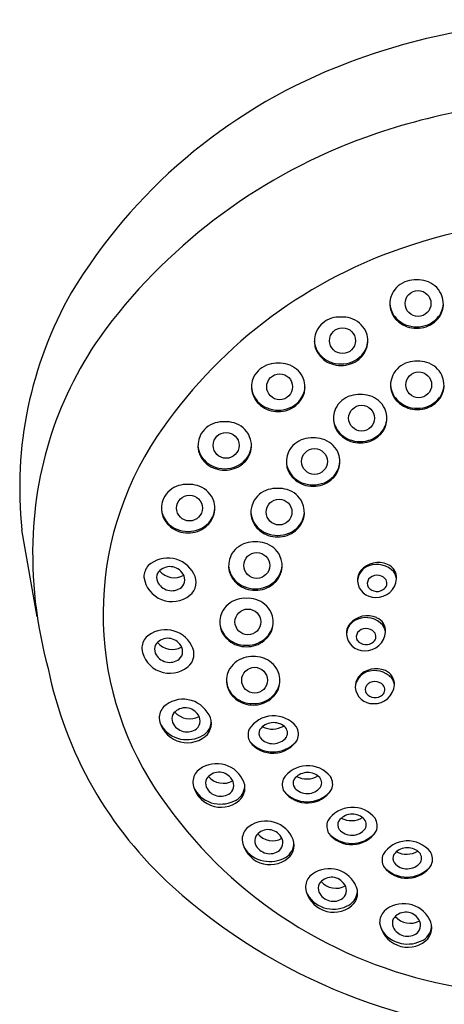
# Model space of a CAD drawing. Units: inches. Extents: x 3956.1 to 3967.5, y 45.1 to 79.5.
# Drawn here: x 3956.1 to 3957.7, y 75.9 to 79.5 of the extents above; entities that cross this region are included whole.
import ezdxf

# ---------------------------------------------------------------- set-up
doc = ezdxf.new("R2010")
doc.units = ezdxf.units.IN
doc.header["$LTSCALE"] = 0.64311
doc.header["$MEASUREMENT"] = 0
doc.layers.get('0').update_dxf_attribs({"color": 255, "linetype": 'CONTINUOUS'})

msp = doc.modelspace()

# ---------------------------------------------------------------- linework, layer by layer
msp.add_line((3956.1977, 77.3314), (3956.1422, 77.6466))
for centre in [(3957.577, 78.467), (3957.3033, 78.3323), (3957.5795, 78.1723), (3957.0757, 78.1653), (3957.3725, 78.0516), (3956.8817, 77.9531), (3957.2019, 77.8947), (3956.7491, 77.726), (3957.0736, 77.7115), (3956.9928, 77.5181), (3956.9607, 77.3135), (3956.985, 77.1023)]:
    msp.add_circle(centre, 0.0468)
for centre, radius, start, end in [((3958.1794, 77.0738), 2.4211, 89.9946, 111.8489), ((3958.0168, 77.4834), 1.9804, 111.8917, 148.9116), ((3958.1709, 76.8848), 2.3204, 89.7845, 108.7254), ((3958.0864, 77.1341), 2.0571, 108.7254, 141.8179), ((3958.1851, 76.7261), 2.0523, 90.1529, 109.1094), ((3958.0867, 77.0101), 1.7517, 109.1094, 146.1874), ((3957.564, 78.4613), 0.0907, 106.8609, 153.5772), ((3957.5671, 78.4537), 0.0989, 87.1803, 107.2977), ((3957.5768, 78.4537), 0.0989, 72.7023, 92.8197), ((3957.5799, 78.4613), 0.0907, 26.4228, 73.1391), ((3957.5614, 77.7999), 1.4274, 150.3514, 186.1672), ((3957.5598, 78.4662), 0.0848, 155.2624, 232.1776), ((3957.5841, 78.4662), 0.0848, 307.8224, 24.7376), ((3957.5585, 78.4708), 0.0836, 183.5457, 222.8671), ((3957.5854, 78.4708), 0.0836, 317.1329, 356.4543), ((3957.5286, 77.5728), 1.3474, 141.8179, 177.4429), ((3957.2902, 78.3266), 0.0907, 106.8609, 153.5772), ((3957.2933, 78.319), 0.0989, 87.1803, 107.2977), ((3957.303, 78.319), 0.0989, 72.7023, 92.8197), ((3957.3061, 78.3266), 0.0907, 26.4228, 73.1391), ((3957.5694, 78.481), 0.0985, 222.8671, 271.4788), ((3957.5702, 78.4771), 0.0998, 231.2966, 270.998), ((3957.5745, 78.481), 0.0985, 268.5212, 317.1329), ((3957.5737, 78.4771), 0.0998, 269.002, 308.7034), ((3957.286, 78.3315), 0.0848, 155.2624, 232.1776), ((3957.3103, 78.3315), 0.0848, 307.8224, 24.7376), ((3957.2847, 78.3362), 0.0836, 183.5457, 222.8671), ((3957.3116, 78.3362), 0.0836, 317.1329, 356.4543), ((3957.0658, 78.152), 0.0989, 87.1803, 107.2977), ((3957.0755, 78.152), 0.0989, 72.7023, 92.8197), ((3957.2956, 78.3463), 0.0985, 222.8671, 271.4788), ((3957.2964, 78.3424), 0.0998, 231.2966, 270.998), ((3957.3007, 78.3463), 0.0985, 268.5212, 317.1329), ((3957.2999, 78.3424), 0.0998, 269.002, 308.7034), ((3957.5665, 78.1666), 0.0907, 106.8609, 153.5772), ((3957.5696, 78.1589), 0.0989, 87.1803, 107.2977), ((3957.5793, 78.1589), 0.0989, 72.7023, 92.8197), ((3957.5824, 78.1666), 0.0907, 26.4228, 73.1391), ((3957.0627, 78.1596), 0.0907, 106.8609, 153.5772), ((3957.0786, 78.1596), 0.0907, 26.4228, 73.1391), ((3957.0585, 78.1645), 0.0848, 155.2624, 232.1776), ((3957.0828, 78.1645), 0.0848, 307.8224, 24.7376), ((3957.5623, 78.1714), 0.0848, 155.2624, 232.1776), ((3957.5866, 78.1714), 0.0848, 307.8224, 24.7376), ((3957.0572, 78.1691), 0.0836, 183.5457, 222.8671), ((3957.0841, 78.1691), 0.0836, 317.1329, 356.4543), ((3957.561, 78.1761), 0.0836, 183.5457, 222.8671), ((3957.5879, 78.1761), 0.0836, 317.1329, 356.4543), ((3957.0681, 78.1793), 0.0985, 222.8671, 271.4788), ((3957.0732, 78.1793), 0.0985, 268.5212, 317.1329), ((3957.3594, 78.0459), 0.0907, 106.8609, 153.5772), ((3957.3625, 78.0382), 0.0989, 87.1803, 107.2977), ((3957.3722, 78.0382), 0.0989, 72.7023, 92.8197), ((3957.3753, 78.0459), 0.0907, 26.4228, 73.1391), ((3957.5719, 78.1862), 0.0985, 222.8671, 271.4788), ((3957.577, 78.1862), 0.0985, 268.5212, 317.1329), ((3957.0689, 78.1754), 0.0998, 231.2966, 270.998), ((3957.0724, 78.1754), 0.0998, 269.002, 308.7034), ((3957.3552, 78.0507), 0.0848, 155.2624, 232.1776), ((3957.3795, 78.0507), 0.0848, 307.8224, 24.7376), ((3957.5727, 78.1823), 0.0998, 231.2966, 270.998), ((3957.5762, 78.1823), 0.0998, 269.002, 308.7034), ((3956.8717, 77.9398), 0.0989, 87.1803, 107.2977), ((3956.8814, 77.9398), 0.0989, 72.7023, 92.8197), ((3957.3539, 78.0554), 0.0836, 183.5457, 222.8671), ((3957.3808, 78.0554), 0.0836, 317.1329, 356.4543), ((3956.8686, 77.9475), 0.0907, 106.8609, 153.5772), ((3956.8845, 77.9475), 0.0907, 26.4228, 73.1391), ((3957.5904, 77.3425), 1.1544, 146.1874, 213.2579), ((3956.8644, 77.9523), 0.0848, 155.2624, 232.1776), ((3956.8887, 77.9523), 0.0848, 307.8224, 24.7376), ((3957.1889, 77.889), 0.0907, 106.8609, 153.5772), ((3957.192, 77.8814), 0.0989, 87.1803, 107.2977), ((3957.2017, 77.8814), 0.0989, 72.7023, 92.8197), ((3957.2048, 77.889), 0.0907, 26.4228, 73.1391), ((3957.3648, 78.0656), 0.0985, 222.8671, 271.4788), ((3957.3656, 78.0617), 0.0998, 231.2966, 270.998), ((3957.3699, 78.0656), 0.0985, 268.5212, 317.1329), ((3957.3691, 78.0617), 0.0998, 269.002, 308.7034), ((3956.8631, 77.957), 0.0836, 183.5457, 222.8671), ((3956.8901, 77.957), 0.0836, 317.1329, 356.4543), ((3957.1847, 77.8939), 0.0848, 155.2624, 232.1776), ((3957.209, 77.8939), 0.0848, 307.8224, 24.7376), ((3956.874, 77.9671), 0.0985, 222.8671, 271.4788), ((3956.8791, 77.9671), 0.0985, 268.5212, 317.1329), ((3957.1834, 77.8986), 0.0836, 183.5457, 222.8671), ((3957.2103, 77.8986), 0.0836, 317.1329, 356.4543), ((3956.8748, 77.9632), 0.0998, 231.2966, 270.998), ((3956.8783, 77.9632), 0.0998, 269.002, 308.7034), ((3957.1943, 77.9087), 0.0985, 222.8671, 271.4788), ((3957.1951, 77.9048), 0.0998, 231.2966, 270.998), ((3957.1994, 77.9087), 0.0985, 268.5212, 317.1329), ((3957.1986, 77.9048), 0.0998, 269.002, 308.7034), ((3956.7361, 77.7203), 0.0907, 106.8609, 153.5772), ((3956.7392, 77.7127), 0.0989, 87.1803, 107.2977), ((3956.7489, 77.7127), 0.0989, 72.7023, 92.8197), ((3956.752, 77.7203), 0.0907, 26.4228, 73.1391), ((3957.0605, 77.7059), 0.0907, 106.8609, 153.5772), ((3957.0636, 77.6982), 0.0989, 87.1803, 107.2977), ((3957.0734, 77.6982), 0.0989, 72.7023, 92.8197), ((3957.0765, 77.7059), 0.0907, 26.4228, 73.1391), ((3956.7319, 77.7252), 0.0848, 155.2624, 232.1776), ((3956.7562, 77.7252), 0.0848, 307.8224, 24.7376), ((3956.7306, 77.7298), 0.0836, 183.5457, 222.8671), ((3956.7575, 77.7298), 0.0836, 317.1329, 356.4543), ((3957.0563, 77.7107), 0.0848, 155.2624, 232.1776), ((3957.0806, 77.7107), 0.0848, 307.8224, 24.7376), ((3957.055, 77.7154), 0.0836, 183.5457, 222.8671), ((3957.082, 77.7154), 0.0836, 317.1329, 356.4543), ((3956.7415, 77.74), 0.0985, 222.8671, 271.4788), ((3956.7423, 77.7361), 0.0998, 231.2966, 270.998), ((3956.7466, 77.74), 0.0985, 268.5212, 317.1329), ((3956.7458, 77.7361), 0.0998, 269.002, 308.7034), ((3957.066, 77.7255), 0.0985, 222.8671, 271.4788), ((3957.0668, 77.7216), 0.0998, 231.2966, 270.998), ((3957.071, 77.7255), 0.0985, 268.5212, 317.1329), ((3957.0702, 77.7216), 0.0998, 269.002, 308.7034), ((3957.7695, 77.5621), 1.5886, 177.4429, 195.2269), ((3956.9797, 77.5124), 0.0907, 106.8609, 153.5772), ((3956.9828, 77.5048), 0.0989, 87.1803, 107.2977), ((3956.9925, 77.5048), 0.0989, 72.7023, 92.8197), ((3956.9956, 77.5124), 0.0907, 26.4228, 73.1391), ((3956.6707, 77.4389), 0.1059, 27.6601, 131.9945), ((3956.9755, 77.5173), 0.0848, 155.2624, 232.1776), ((3956.9998, 77.5173), 0.0848, 307.8224, 24.7376), ((3956.6487, 77.4752), 0.0648, 139.0771, 179.8892), ((3956.6785, 77.459), 0.0548, 38.2192, 145.4264), ((3956.9742, 77.522), 0.0836, 183.5457, 222.8671), ((3957.0011, 77.522), 0.0836, 317.1329, 356.4543), ((3957.4101, 77.4657), 0.0529, 140.4002, 185.2647), ((3957.4199, 77.458), 0.0627, 110.0863, 176.6325), ((3957.4332, 77.4444), 0.0844, 66.4743, 139.2712), ((3957.4273, 77.4377), 0.0843, 42.7611, 110.0863), ((3957.4472, 77.4739), 0.0518, 355.4008, 67.6365), ((3956.6857, 77.49), 0.1028, 188.1693, 308.9845), ((3956.6688, 77.4744), 0.0387, 155.9554, 201.4807), ((3956.6945, 77.5447), 0.0709, 220.5366, 298.6851), ((3956.6934, 77.4666), 0.0386, 312.9129, 43.0544), ((3956.7122, 77.4572), 0.0607, 308.9845, 30.5686), ((3956.9851, 77.5321), 0.0985, 222.8671, 271.4788), ((3956.9902, 77.5321), 0.0985, 268.5212, 317.1329), ((3957.4195, 77.4527), 0.0263, 144.449, 209.6679), ((3957.4289, 77.4425), 0.0399, 42.7185, 140.3847), ((3957.4264, 77.4748), 0.0726, 267.2466, 356.0274), ((3957.4405, 77.4533), 0.0241, 308.4085, 42.7185), ((3957.4456, 77.4641), 0.0535, 5.6424, 35.2685), ((3956.685, 77.484), 0.0574, 204.5458, 307.1906), ((3956.9859, 77.5282), 0.0998, 231.2966, 270.998), ((3956.9894, 77.5282), 0.0998, 269.002, 308.7034), ((3957.4215, 77.4666), 0.0644, 185.1341, 271.222), ((3957.4284, 77.4635), 0.0397, 216.8845, 312.886), ((3956.9476, 77.3079), 0.0907, 106.8609, 153.5772), ((3956.9507, 77.3002), 0.0989, 87.1803, 107.2977), ((3956.9605, 77.3002), 0.0989, 72.7023, 92.8197), ((3956.9636, 77.3079), 0.0907, 26.4228, 73.1391), ((3956.9434, 77.3127), 0.0848, 155.2624, 232.1776), ((3956.9677, 77.3127), 0.0848, 307.8224, 24.7376), ((3957.38, 77.2652), 0.0627, 110.0863, 176.6325), ((3957.3934, 77.2516), 0.0844, 66.4743, 139.2712), ((3957.3875, 77.2449), 0.0843, 42.7611, 110.0863), ((3957.4073, 77.281), 0.0518, 355.4008, 67.6365), ((3956.9421, 77.3174), 0.0836, 183.5457, 222.8671), ((3956.9691, 77.3174), 0.0836, 317.1329, 356.4543), ((3957.3702, 77.2729), 0.0529, 140.4002, 185.2647), ((3957.389, 77.2497), 0.0399, 42.7185, 140.3847), ((3957.4057, 77.2713), 0.0535, 5.6424, 35.2685), ((3956.641, 77.2156), 0.0648, 139.0771, 179.8892), ((3956.663, 77.1792), 0.1059, 27.6601, 131.9945), ((3956.6708, 77.1994), 0.0548, 38.2192, 145.4264), ((3956.9531, 77.3275), 0.0985, 222.8671, 271.4788), ((3956.9581, 77.3275), 0.0985, 268.5212, 317.1329), ((3957.3816, 77.2738), 0.0644, 185.1341, 271.222), ((3957.3796, 77.2598), 0.0263, 144.449, 209.6679), ((3957.3865, 77.2819), 0.0726, 267.2466, 356.0274), ((3957.4007, 77.2604), 0.0241, 308.4085, 42.7185), ((3956.6781, 77.2303), 0.1028, 188.1693, 308.9845), ((3956.6611, 77.2147), 0.0387, 155.9554, 201.4807), ((3956.6868, 77.285), 0.0709, 220.5366, 298.6851), ((3956.6857, 77.2069), 0.0386, 312.9129, 43.0544), ((3956.7046, 77.1975), 0.0607, 308.9845, 30.5686), ((3956.9539, 77.3236), 0.0998, 231.2966, 270.998), ((3956.9573, 77.3236), 0.0998, 269.002, 308.7034), ((3957.3886, 77.2707), 0.0397, 216.8845, 312.886), ((3956.6773, 77.2244), 0.0574, 204.5458, 307.1906), ((3956.972, 77.0966), 0.0907, 106.8609, 153.5772), ((3956.9751, 77.089), 0.0989, 87.1803, 107.2977), ((3956.9848, 77.089), 0.0989, 72.7023, 92.8197), ((3956.9879, 77.0966), 0.0907, 26.4228, 73.1391), ((3957.6668, 77.4372), 1.4597, 191.5523, 227.8664), ((3957.4256, 77.0597), 0.0844, 66.4743, 139.2712), ((3956.9678, 77.1014), 0.0848, 155.2624, 232.1776), ((3956.9921, 77.1014), 0.0848, 307.8224, 24.7376), ((3957.4025, 77.081), 0.0529, 140.4002, 185.2647), ((3957.4123, 77.0733), 0.0627, 110.0863, 176.6325), ((3957.4197, 77.053), 0.0843, 42.7611, 110.0863), ((3957.4396, 77.0892), 0.0518, 355.4008, 67.6365), ((3957.438, 77.0794), 0.0535, 5.6424, 35.2685), ((3956.9665, 77.1061), 0.0836, 183.5457, 222.8671), ((3956.9934, 77.1061), 0.0836, 317.1329, 356.4543), ((3957.4139, 77.0819), 0.0644, 185.1341, 271.222), ((3957.4119, 77.068), 0.0263, 144.449, 209.6679), ((3957.4213, 77.0578), 0.0399, 42.7185, 140.3847), ((3957.4188, 77.0901), 0.0726, 267.2466, 356.0274), ((3957.4329, 77.0686), 0.0241, 308.4085, 42.7185), ((3956.9774, 77.1163), 0.0985, 222.8671, 271.4788), ((3956.9825, 77.1163), 0.0985, 268.5212, 317.1329), ((3957.4208, 77.0789), 0.0397, 216.8845, 312.886), ((3956.7041, 76.9638), 0.0648, 139.0771, 179.8892), ((3956.726, 76.9275), 0.1059, 27.6601, 131.9945), ((3956.7339, 76.9476), 0.0548, 38.2192, 145.4264), ((3956.9782, 77.1124), 0.0998, 231.2966, 270.998), ((3956.9817, 77.1124), 0.0998, 269.002, 308.7034), ((3956.7241, 76.9629), 0.0387, 155.9554, 201.4807), ((3956.7499, 77.0332), 0.0709, 220.5366, 298.6851), ((3956.7487, 76.9551), 0.0386, 312.9129, 43.0544), ((3956.7676, 76.9458), 0.0607, 308.9845, 30.5686), ((3957.0538, 76.8678), 0.1056, 38.5802, 147.4194), ((3956.7411, 76.9785), 0.1028, 188.1693, 308.9845), ((3956.7378, 76.9942), 0.1069, 210.8698, 258.7786), ((3956.7403, 76.9726), 0.0574, 204.5458, 307.1906), ((3956.7679, 76.9538), 0.0595, 298.8369, 3.146), ((3957.0535, 76.8869), 0.0618, 50.2601, 142.9236), ((3957.0498, 77.0065), 0.0812, 243.3889, 300.1749), ((3957.074, 76.911), 0.0301, 329.6054, 50.9051), ((3957.0912, 76.9064), 0.0527, 338.2567, 31.1154), ((3956.7399, 77.0047), 0.1176, 258.7786, 298.8369), ((3957.0138, 76.9053), 0.0527, 158.4767, 208.9175), ((3957.0298, 76.9102), 0.0291, 151.3152, 216.4066), ((3957.052, 76.9334), 0.061, 220.7183, 321.9009), ((3957.0515, 76.9432), 0.1051, 217.1177, 327.5524), ((3957.0515, 76.9558), 0.1131, 222.181, 317.7721), ((3956.8479, 76.6942), 0.1059, 27.6601, 131.9945), ((3957.1777, 76.6872), 0.1056, 38.5802, 147.4194), ((3956.8259, 76.7305), 0.0648, 139.0771, 179.8892), ((3956.8557, 76.7143), 0.0548, 38.2192, 145.4264), ((3956.8717, 76.7999), 0.0709, 220.5366, 298.6851), ((3957.1774, 76.7064), 0.0618, 50.2601, 142.9236), ((3957.1737, 76.826), 0.0812, 243.3889, 300.1749), ((3957.1979, 76.7305), 0.0301, 329.6054, 50.9051), ((3957.2151, 76.7258), 0.0527, 338.2567, 31.1154), ((3956.8629, 76.7452), 0.1028, 188.1693, 308.9845), ((3956.8459, 76.7296), 0.0387, 155.9554, 201.4807), ((3956.8621, 76.7393), 0.0574, 204.5458, 307.1906), ((3956.8706, 76.7218), 0.0386, 312.9129, 43.0544), ((3956.8897, 76.7205), 0.0595, 298.8369, 3.146), ((3956.8894, 76.7125), 0.0607, 308.9845, 30.5686), ((3957.1377, 76.7248), 0.0527, 158.4767, 208.9175), ((3957.1537, 76.7296), 0.0291, 151.3152, 216.4066), ((3957.1759, 76.7529), 0.061, 220.7183, 321.9009), ((3957.996, 77.6085), 1.6394, 213.2579, 256.2377), ((3956.8596, 76.7609), 0.1069, 210.8698, 258.7786), ((3957.1754, 76.7627), 0.1051, 217.1177, 327.5524), ((3957.1754, 76.7752), 0.1131, 222.181, 317.7721), ((3956.8617, 76.7714), 0.1176, 258.7786, 298.8369), ((3957.3392, 76.5364), 0.1056, 38.5802, 147.4194), ((3957.3389, 76.5555), 0.0618, 50.2601, 142.9236), ((3957.0262, 76.4861), 0.1059, 27.6601, 131.9945), ((3957.2992, 76.5739), 0.0527, 158.4767, 208.9175), ((3957.3152, 76.5788), 0.0291, 151.3152, 216.4066), ((3957.3352, 76.6751), 0.0812, 243.3889, 300.1749), ((3957.3594, 76.5796), 0.0301, 329.6054, 50.9051), ((3957.3766, 76.575), 0.0527, 338.2567, 31.1154), ((3957.0042, 76.5224), 0.0648, 139.0771, 179.8892), ((3957.0242, 76.5216), 0.0387, 155.9554, 201.4807), ((3957.034, 76.5063), 0.0548, 38.2192, 145.4264), ((3957.05, 76.5919), 0.0709, 220.5366, 298.6851), ((3957.0489, 76.5138), 0.0386, 312.9129, 43.0544), ((3957.3369, 76.6119), 0.1051, 217.1177, 327.5524), ((3957.3369, 76.6244), 0.1131, 222.181, 317.7721), ((3957.3374, 76.602), 0.061, 220.7183, 321.9009), ((3957.0412, 76.5372), 0.1028, 188.1693, 308.9845), ((3957.0404, 76.5313), 0.0574, 204.5458, 307.1906), ((3957.068, 76.5124), 0.0595, 298.8369, 3.146), ((3957.0677, 76.5044), 0.0607, 308.9845, 30.5686), ((3957.5393, 76.4147), 0.1056, 38.5802, 147.4194), ((3957.0379, 76.5529), 0.1069, 210.8698, 258.7786), ((3957.4993, 76.4522), 0.0527, 158.4767, 208.9175), ((3957.5153, 76.4571), 0.0291, 151.3152, 216.4066), ((3957.539, 76.4338), 0.0618, 50.2601, 142.9236), ((3957.5353, 76.5534), 0.0812, 243.3889, 300.1749), ((3957.5595, 76.4579), 0.0301, 329.6054, 50.9051), ((3957.5767, 76.4533), 0.0527, 338.2567, 31.1154), ((3957.04, 76.5633), 0.1176, 258.7786, 298.8369), ((3957.537, 76.4901), 0.1051, 217.1177, 327.5524), ((3957.5375, 76.4803), 0.061, 220.7183, 321.9009), ((3957.2561, 76.3138), 0.1059, 27.6601, 131.9945), ((3957.537, 76.5026), 0.1131, 222.181, 317.7721), ((3957.2341, 76.3501), 0.0648, 139.0771, 179.8892), ((3957.2541, 76.3492), 0.0387, 155.9554, 201.4807), ((3957.2639, 76.3339), 0.0548, 38.2192, 145.4264), ((3957.2799, 76.4196), 0.0709, 220.5366, 298.6851), ((3957.2788, 76.3415), 0.0386, 312.9129, 43.0544), ((3957.2976, 76.3321), 0.0607, 308.9845, 30.5686), ((3958.0852, 77.9074), 2.0891, 228.008, 268.622), ((3957.2711, 76.3648), 0.1028, 188.1693, 308.9845), ((3957.2678, 76.3805), 0.1069, 210.8698, 258.7786), ((3957.2704, 76.3589), 0.0574, 204.5458, 307.1906), ((3957.2979, 76.3401), 0.0595, 298.8369, 3.146), ((3957.2699, 76.391), 0.1176, 258.7786, 298.8369), ((3957.5247, 76.1871), 0.1059, 27.6601, 131.9945), ((3957.5027, 76.2235), 0.0648, 139.0771, 179.8892), ((3957.5325, 76.2073), 0.0548, 38.2192, 145.4264), ((3957.5397, 76.2382), 0.1028, 188.1693, 308.9845), ((3957.5227, 76.2226), 0.0387, 155.9554, 201.4807), ((3957.5485, 76.2929), 0.0709, 220.5366, 298.6851), ((3957.5474, 76.2148), 0.0386, 312.9129, 43.0544), ((3957.5665, 76.2134), 0.0595, 298.8369, 3.146), ((3957.5662, 76.2054), 0.0607, 308.9845, 30.5686), ((3957.5364, 76.2539), 0.1069, 210.8698, 258.7786), ((3957.5389, 76.2323), 0.0574, 204.5458, 307.1906), ((3957.5385, 76.2643), 0.1176, 258.7786, 298.8369), ((3958.1636, 78.2928), 2.344, 256.2377, 270.3917)]:
    msp.add_arc(centre, radius, start, end)

doc.saveas('drawing.dxf')
